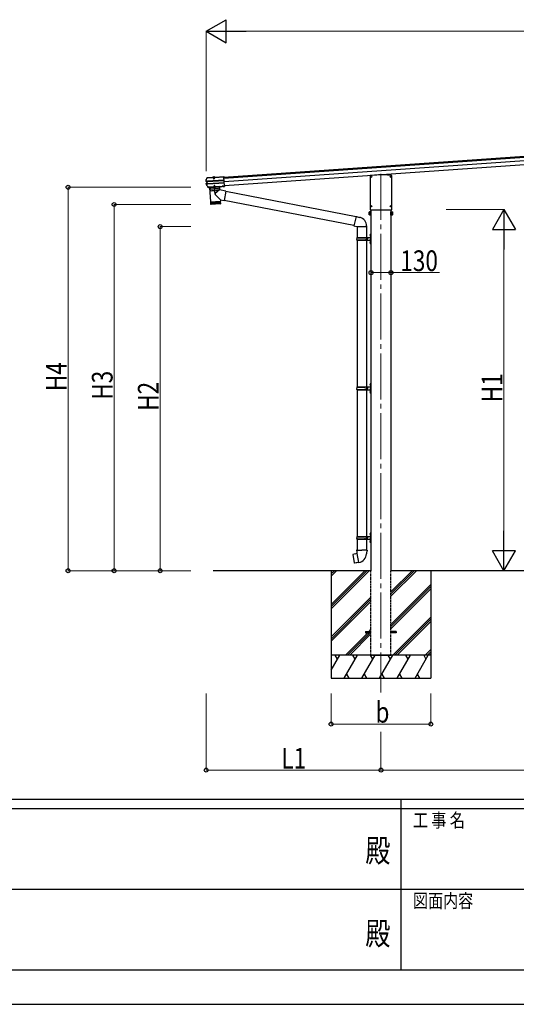
# Model space of a CAD drawing. Units: millimetres. Extents: x 0 to 25230, y 0 to 17820.
# Drawn here: x 10115 to 13353, y 0 to 6420 of the extents above; entities that cross this region are included whole.
import ezdxf
from ezdxf.enums import TextEntityAlignment as Align

# ---------------------------------------------------------------- set-up
doc = ezdxf.new("R2010")
doc.units = ezdxf.units.MM
for name, pattern in [('HIDDEN', [9.525, 6.35, -3.175]), ('YCENTER_1', [13, 10, -1, 1, -1]), ('YHIDDEN_1', [4, 3, -1])]:
    doc.linetypes.add(name, pattern=pattern)
for name, color, linetype, lineweight in [('YKK_12', 2, 'Continuous', 13), ('YKK_13', 4, 'Continuous', 30), ('YKK_A1', 4, 'Continuous', 30), ('YKK_D', 6, 'Continuous', 13), ('YKK_ZWAK', 7, 'Continuous', 30)]:
    doc.layers.add(name, color=color, linetype=linetype, lineweight=lineweight)
doc.styles.add('text-b', font='extslim2.shx', dxfattribs={"width": 0.8, "bigfont": 'extfont2.shx'})

msp = doc.modelspace()

# ---------------------------------------------------------------- linework, layer by layer
for p, q in [((11330.6, 5368.2), (11329.9, 5378.2)), ((11332.2, 5345.6), (11331.5, 5354.4)), ((11340.4, 5387.1), (11334.1, 5386.6)), ((11348.6, 5328.1), (11338, 5327.4))]:
    msp.add_line(p, q)
at = {"layer": 'YKK_12', "linetype": 'YCENTER_1', "ltscale": 0.5}
msp.add_line((11379.6, 5396), (11380.6, 5380.7), dxfattribs=at)
at = {"layer": 'YKK_12', "linetype": 'YCENTER_1', "ltscale": 30}
msp.add_line((12470.3, 5414.3), (12470.3, 2033.5), dxfattribs=at)
at = {"layer": 'YKK_13', "linetype": 'YHIDDEN_1'}
for p, q in [((11375.2, 5392.3), (11384.4, 5393)), ((11377.3, 5394.7), (11378.7, 5392.3)), ((11382, 5395), (11381, 5392.5)), ((11383.7, 5392.9), (11382.5, 5392.8)), ((11384.5, 5391.9), (11384.4, 5393)), ((11375.2, 5391.8), (11375.1, 5391.5)), ((11375.3, 5391.2), (11375.2, 5392.3)), ((11375.9, 5392.4), (11377.1, 5392.5)), ((11377.7, 5391.4), (11377.6, 5392)), ((11377.6, 5390.5), (11377.7, 5390.9)), ((11377.8, 5390.5), (11377.7, 5392.5)), ((11377.7, 5390.9), (11377.7, 5391.4)), ((11377.8, 5390.5), (11377.7, 5391.1)), ((11379.9, 5391.8), (11378.7, 5392.3)), ((11379.9, 5391.8), (11381, 5392.5)), ((11382.1, 5390.8), (11381.9, 5392.8)), ((11382.1, 5391.7), (11382, 5392.3)), ((11382.1, 5391.2), (11382.1, 5391.7)), ((11382.1, 5390.8), (11382.1, 5391.4)), ((11382.3, 5390.8), (11382.1, 5391.2)), ((11384.5, 5392.4), (11384.6, 5392.2))]:
    msp.add_line(p, q, dxfattribs=at)
at = {"layer": 'YKK_13'}
for p, q in [((11386.9, 5393.5), (11386.8, 5392.7)), ((11386.9, 5393.5), (11445.1, 5397.6)), ((11387, 5392), (11386.9, 5393.5)), ((11387, 5392), (11445.2, 5396.1)), ((11445.1, 5397.6), (11445.2, 5396.1)), ((11445.2, 5396.1), (11445.2, 5395.3)), ((11445.2, 5395.3), (11445.3, 5393.9)), ((11449.4, 5336.1), (11445.3, 5393.9)), ((12400.2, 5402.8), (12400.2, 5182.2)), ((12454.8, 5408.1), (12401.6, 5404.3)), ((12485.9, 5408.1), (12454.8, 5408.1)), ((12454.8, 5408.1), (12454.8, 5407.1)), ((12539.1, 5404.3), (12485.9, 5408.1)), ((12485.9, 5408.1), (12485.9, 5407.1)), ((12540.5, 5182.2), (12540.5, 5402.8)), ((11330.1, 5368.4), (11333, 5378)), ((11330.2, 5368.9), (11330.1, 5368.3)), ((11330.6, 5368.4), (11330.1, 5368.3)), ((11330.2, 5368.9), (11330.2, 5368.9)), ((11331.3, 5368.5), (11330.6, 5368.4)), ((11335.8, 5364.7), (11331.1, 5365.2)), ((11337.2, 5366), (11331.2, 5366.7)), ((11332.1, 5368.6), (11331.3, 5368.5)), ((11338.2, 5336.9), (11331.8, 5346.1)), ((11332.5, 5368.8), (11332.1, 5368.6)), ((11332.2, 5349.5), (11336.8, 5350.8)), ((11332.7, 5368.9), (11332.5, 5368.8)), ((11332.5, 5365.3), (11332.5, 5365.3)), ((11332.5, 5365.3), (11332.5, 5365.3)), ((11332.6, 5348.1), (11338.4, 5349.7)), ((11332.7, 5368.9), (11333, 5369.1)), ((11338.5, 5366), (11332.7, 5366.8)), ((11333, 5378), (11336, 5387.6)), ((11333, 5369.1), (11333, 5369.1)), ((11334, 5348.2), (11339.6, 5349.8)), ((11336.8, 5350.8), (11335.8, 5364.7)), ((11336.7, 5364.7), (11335.8, 5364.7)), ((11336.9, 5390), (11336.7, 5389.9)), ((11336.7, 5389.9), (11336.9, 5388.4)), ((11337.7, 5350.8), (11336.8, 5350.8)), ((11337.2, 5390.1), (11336.9, 5390)), ((11337, 5388.5), (11336.9, 5390)), ((11336.9, 5388.4), (11337, 5388.5)), ((11337, 5388.5), (11372.7, 5391)), ((11337, 5388.5), (11337, 5388.5)), ((11337.2, 5390.1), (11372.6, 5392.5)), ((11338.1, 5366.1), (11337.2, 5366)), ((11338.4, 5349.7), (11337.2, 5366)), ((11337.4, 5364.7), (11338, 5364.7)), ((11344.8, 5327.9), (11338.2, 5336.9)), ((11338.9, 5351), (11338.4, 5351)), ((11339.3, 5349.7), (11338.4, 5349.7)), ((11338.7, 5366), (11338.5, 5366)), ((11446.7, 5373.6), (11339.6, 5366.2)), ((11339.6, 5349.8), (11339.8, 5349.8)), ((11339.7, 5364.9), (11446.8, 5372.4)), ((11340.7, 5351.1), (11447.8, 5358.5)), ((11340.8, 5349.8), (11447.9, 5357.3)), ((11352.9, 5327.9), (11434.3, 5333.6)), ((11353, 5326.4), (11434.4, 5332.1)), ((11417.2, 5330.9), (11353.3, 5326.4)), ((11372.7, 5390.9), (11371.4, 5390.8)), ((11371.4, 5390.8), (11371.5, 5388.9)), ((11388.5, 5390), (11371.5, 5388.9)), ((11372.7, 5391), (11372.6, 5392.5)), ((11372.8, 5391.7), (11372.6, 5392.5)), ((11387, 5391.4), (11372.7, 5390.4)), ((11372.7, 5391), (11372.7, 5390.9)), ((11372.7, 5390.4), (11372.7, 5390.9)), ((11386.8, 5392.6), (11372.8, 5391.6)), ((11372.8, 5391.6), (11372.9, 5390.5)), ((11373.9, 5391.7), (11373.9, 5391.9)), ((11374.6, 5391.2), (11374.5, 5391.2)), ((11385.1, 5391.9), (11374.6, 5391.2)), ((11376.9, 5390.7), (11377, 5389.2)), ((11377.5, 5390), (11377.6, 5390.5)), ((11377.5, 5390), (11382.5, 5390.3)), ((11377.5, 5390), (11378, 5383.1)), ((11377.9, 5390), (11377.8, 5390.5)), ((11377.9, 5390), (11378.5, 5382.2)), ((11378, 5383.1), (11382.9, 5383.4)), ((11378, 5383.1), (11378.9, 5381.5)), ((11378.9, 5381.5), (11382.3, 5381.7)), ((11382, 5390.3), (11382.1, 5390.8)), ((11382, 5390.3), (11382.6, 5382.5)), ((11382.5, 5390.3), (11382.3, 5390.8)), ((11382.3, 5381.7), (11382.9, 5383.4)), ((11382.5, 5390.3), (11382.9, 5383.4)), ((11383, 5389.7), (11382.9, 5391.2)), ((11385.1, 5391.9), (11384.8, 5391.9)), ((11385.2, 5391.9), (11385.1, 5391.9)), ((11385.7, 5392.5), (11385.7, 5392.7)), ((11386.8, 5392.6), (11386.9, 5391.4)), ((11387, 5391.9), (11387, 5392)), ((11388.3, 5392), (11387, 5391.9)), ((11387, 5391.9), (11387, 5391.4)), ((11388.3, 5392), (11388.5, 5390)), ((11417.1, 5330.9), (11418.6, 5310.1)), ((11434.5, 5334), (11434.3, 5333.6)), ((11434.3, 5333.6), (11434.4, 5332.1)), ((11434.6, 5332.5), (11434.4, 5332.1)), ((11440.5, 5334.4), (11434.5, 5334)), ((11434.5, 5334), (11434.6, 5332.5)), ((11440.6, 5332.9), (11434.6, 5332.5)), ((11440.7, 5334), (11440.5, 5334.4)), ((11440.5, 5334.4), (11440.6, 5332.9)), ((11440.8, 5332.5), (11440.6, 5332.9)), ((11440.7, 5334), (11442, 5334.1)), ((11440.7, 5334), (11440.8, 5332.5)), ((11440.8, 5332.5), (11442.1, 5332.6)), ((11442, 5334.1), (11449.5, 5334.7)), ((11442, 5334.1), (11442.1, 5333)), ((11442.1, 5333), (11449.6, 5333.6)), ((11442.1, 5332.6), (11449.6, 5333.2)), ((11442.1, 5333), (11442.1, 5332.6)), ((11449.4, 5336.1), (11449.4, 5335.1)), ((11449.5, 5334.7), (11449.4, 5335.1)), ((11449.5, 5334.7), (11449.6, 5333.6)), ((11449.6, 5333.6), (11449.6, 5333.2)), ((11345.8, 5327.4), (11346.5, 5327.5)), ((11346.2, 5325.9), (11346.6, 5326)), ((11346.7, 5327.8), (11346.5, 5327.5)), ((11346.5, 5327.5), (11346.6, 5326)), ((11346.8, 5326.3), (11346.6, 5326)), ((11352.7, 5328.3), (11346.7, 5327.8)), ((11346.7, 5327.8), (11346.8, 5326.3)), ((11352.8, 5326.8), (11346.8, 5326.3)), ((11352.9, 5327.9), (11352.7, 5328.3)), ((11352.7, 5328.3), (11352.8, 5326.8)), ((11352.8, 5327.3), (11352.8, 5327.3)), ((11353, 5326.4), (11352.8, 5326.8)), ((11352.9, 5327.9), (11353, 5326.4)), ((11353.3, 5326.4), (11359.9, 5231.7)), ((11423.1, 5244.8), (11389.9, 5279.3)), ((11418.6, 5310.1), (11390.3, 5286.6)), ((11459.3, 5302.2), (11418.6, 5310.1)), ((11459.3, 5302.2), (11447.3, 5240.1)), ((12307.9, 5135.6), (11459, 5300.6)), ((11359.9, 5231.7), (11423.8, 5236.1)), ((11423.8, 5235.1), (11360, 5230.7)), ((11360, 5230.7), (11361.1, 5217.7)), ((11361.7, 5216.1), (11360.7, 5230.7)), ((11361.1, 5217.7), (11424.5, 5222.1)), ((11361.9, 5230.8), (11363, 5215.8)), ((11364.8, 5216), (11363.7, 5230.9)), ((11421.7, 5218.9), (11364.3, 5214.9)), ((11364.4, 5232), (11364.5, 5231)), ((11366.1, 5231.1), (11367.1, 5216.1)), ((11370, 5216.3), (11368.9, 5231.3)), ((11373.3, 5216.6), (11372.2, 5231.5)), ((11375.9, 5231.8), (11377, 5216.8)), ((11379.9, 5232.1), (11381, 5217.1)), ((11384.2, 5232.4), (11385.2, 5217.4)), ((11388.6, 5232.7), (11389.6, 5217.7)), ((11393, 5233), (11394.1, 5218)), ((11397.4, 5233.3), (11398.5, 5218.3)), ((11401.8, 5233.6), (11402.8, 5218.6)), ((11405.9, 5233.9), (11406.9, 5218.9)), ((11409.8, 5234.1), (11410.8, 5219.2)), ((11413.3, 5234.4), (11414.3, 5219.4)), ((11416.4, 5234.6), (11417.4, 5219.6)), ((11419, 5234.8), (11420, 5219.8)), ((11419.3, 5235.8), (11419.3, 5234.8)), ((11421.1, 5234.9), (11422.1, 5220)), ((11422.6, 5235), (11423.6, 5220.1)), ((11423.1, 5244.8), (11423.8, 5236.1)), ((11423.1, 5244.8), (11447.3, 5240.1)), ((11424.5, 5222.1), (11423.8, 5235.1)), ((12294.3, 5077.1), (11447.6, 5241.7)), ((12393.8, 5165.4), (12394.6, 5166.7)), ((12393.8, 5148.4), (12393.8, 5165.4)), ((12393.8, 5148.4), (12394.6, 5147.1)), ((12400.8, 5166.7), (12394.6, 5166.7)), ((12400.8, 5161.8), (12394.6, 5161.8)), ((12400.8, 5152), (12394.6, 5152)), ((12400.8, 5147.1), (12394.6, 5147.1)), ((12400.8, 5166.7), (12400.8, 5147.1)), ((12400.8, 5166.2), (12400.8, 5147.8)), ((12403.3, 5166.2), (12400.8, 5166.2)), ((12400.8, 5147.8), (12403.3, 5147.8)), ((12401.7, 5180.7), (12539, 5180.7)), ((12403.3, 5167.5), (12403.3, 5146.5)), ((12405.3, 5167.5), (12403.3, 5167.5)), ((12403.3, 5146.5), (12405.3, 5146.5)), ((12405.3, 5146.5), (12405.3, 5167.5)), ((12535.3, 5146.5), (12535.3, 5167.5)), ((12535.3, 5167.5), (12537.3, 5167.5)), ((12537.3, 5146.5), (12535.3, 5146.5)), ((12537.3, 5167.5), (12537.3, 5146.5)), ((12537.3, 5166.2), (12539.8, 5166.2)), ((12539.8, 5147.8), (12537.3, 5147.8)), ((12539.8, 5166.7), (12539.8, 5147.1)), ((12539.8, 5166.7), (12546.1, 5166.7)), ((12539.8, 5166.2), (12539.8, 5147.8)), ((12539.8, 5161.8), (12546.1, 5161.8)), ((12539.8, 5152), (12546.1, 5152)), ((12539.8, 5147.1), (12546.1, 5147.1)), ((12546.8, 5165.4), (12546.1, 5166.7)), ((12546.8, 5148.4), (12546.1, 5147.1)), ((12546.8, 5148.4), (12546.8, 5165.4)), ((12401.3, 5022.9), (12404.3, 5024.4)), ((12401.3, 5022.9), (12401.3, 4990.9)), ((12404.3, 5024.4), (12404.3, 4990.9)), ((12404.3, 5024.4), (12405.3, 5024.4)), ((12405.3, 5024.4), (12405.3, 4990.9)), ((12312.3, 4997.9), (12362.7, 4997.9)), ((12312.3, 4983.9), (12362.7, 4983.9)), ((12313.3, 4999.9), (12399.3, 4999.9)), ((12313.3, 4999.9), (12313.3, 4997.9)), ((12313.3, 4981.9), (12313.3, 4983.9)), ((12313.3, 4981.9), (12399.3, 4981.9)), ((12372.3, 4999.9), (12372.3, 4995.4)), ((12372.3, 4995.4), (12374.3, 4995.4)), ((12372.3, 4981.9), (12372.3, 4986.4)), ((12372.3, 4986.4), (12374.3, 4986.4)), ((12374.3, 4995.4), (12374.3, 4990.9)), ((12374.3, 4986.4), (12374.3, 4990.9)), ((12380.3, 4999.9), (12380.3, 4990.9)), ((12380.3, 4995.4), (12383.3, 4995.4)), ((12380.3, 4981.9), (12380.3, 4990.9)), ((12380.3, 4986.4), (12383.3, 4986.4)), ((12383.3, 4995.4), (12383.3, 4990.9)), ((12383.3, 4986.4), (12383.3, 4990.9)), ((12401.3, 4958.9), (12401.3, 4990.9)), ((12401.3, 4958.9), (12404.3, 4957.4)), ((12404.3, 4957.4), (12404.3, 4990.9)), ((12404.3, 4957.4), (12405.3, 4957.4)), ((12405.3, 4957.4), (12405.3, 4990.9)), ((12401.3, 4048.4), (12404.3, 4049.9)), ((12401.3, 4048.4), (12401.3, 4016.4)), ((12404.3, 4049.9), (12404.3, 4016.4)), ((12404.3, 4049.9), (12405.3, 4049.9)), ((12405.3, 4049.9), (12405.3, 4016.4)), ((12312.4, 4023.4), (12362.7, 4023.4)), ((12312.4, 4009.4), (12362.7, 4009.4)), ((12313.4, 4025.4), (12399.4, 4025.4)), ((12313.4, 4025.4), (12313.4, 4023.4)), ((12313.4, 4007.4), (12313.4, 4009.4)), ((12313.4, 4007.4), (12399.4, 4007.4)), ((12372.4, 4025.4), (12372.4, 4020.9)), ((12372.4, 4020.9), (12374.4, 4020.9)), ((12372.4, 4007.4), (12372.4, 4011.9)), ((12372.4, 4011.9), (12374.4, 4011.9)), ((12374.4, 4020.9), (12374.4, 4016.4)), ((12374.4, 4011.9), (12374.4, 4016.4)), ((12380.3, 4025.4), (12380.3, 4016.4)), ((12380.3, 4020.9), (12383.3, 4020.9)), ((12380.3, 4007.4), (12380.3, 4016.4)), ((12380.3, 4011.9), (12383.3, 4011.9)), ((12383.3, 4020.9), (12383.3, 4016.4)), ((12383.3, 4011.9), (12383.3, 4016.4)), ((12401.3, 3984.4), (12401.3, 4016.4)), ((12401.3, 3984.4), (12404.3, 3982.9)), ((12404.3, 3982.9), (12404.3, 4016.4)), ((12404.3, 3982.9), (12405.3, 3982.9)), ((12405.3, 3982.9), (12405.3, 4016.4)), ((12312.4, 3048.9), (12362.7, 3048.9)), ((12312.4, 3034.9), (12362.7, 3034.9)), ((12313.4, 3050.9), (12399.4, 3050.9)), ((12313.4, 3050.9), (12313.4, 3048.9)), ((12313.4, 3032.9), (12313.4, 3034.9)), ((12313.4, 3032.9), (12399.4, 3032.9)), ((12372.4, 3050.9), (12372.4, 3046.4)), ((12372.4, 3046.4), (12374.4, 3046.4)), ((12372.4, 3032.9), (12372.4, 3037.4)), ((12372.4, 3037.4), (12374.4, 3037.4)), ((12374.4, 3046.4), (12374.4, 3041.9)), ((12374.4, 3037.4), (12374.4, 3041.9)), ((12380.3, 3050.9), (12380.3, 3041.9)), ((12380.3, 3046.4), (12383.3, 3046.4)), ((12380.3, 3032.9), (12380.3, 3041.9)), ((12380.3, 3037.4), (12383.3, 3037.4)), ((12383.3, 3046.4), (12383.3, 3041.9)), ((12383.3, 3037.4), (12383.3, 3041.9)), ((12401.3, 3073.9), (12404.3, 3075.4)), ((12401.3, 3073.9), (12401.3, 3041.9)), ((12401.3, 3009.9), (12401.3, 3041.9)), ((12404.3, 3075.4), (12404.3, 3041.9)), ((12404.3, 3075.4), (12405.3, 3075.4)), ((12404.3, 3008.4), (12404.3, 3041.9)), ((12405.3, 3075.4), (12405.3, 3041.9)), ((12405.3, 3008.4), (12405.3, 3041.9)), ((12313.7, 2961.9), (12311.5, 2961.1)), ((12311.5, 2961.1), (12311.5, 2957.5)), ((12311.5, 2957.5), (12313.8, 2956.7)), ((12313.7, 2961.9), (12345.5, 2961.9)), ((12313.7, 2961.9), (12313.8, 2956.7)), ((12313.8, 2956.7), (12314, 2941.9)), ((12377.4, 2961.9), (12345.5, 2961.9)), ((12377.3, 2956.7), (12377, 2941.9)), ((12377.4, 2961.9), (12377.3, 2956.7)), ((12379.5, 2957.5), (12377.3, 2956.7)), ((12377.4, 2961.9), (12379.5, 2961.1)), ((12379.5, 2961.1), (12379.5, 2957.5)), ((12401.3, 3009.9), (12404.3, 3008.4)), ((12404.3, 3008.4), (12405.3, 3008.4)), ((12287.1, 2933.4), (12286.2, 2932.3)), ((12286.2, 2932.3), (12295.9, 2877.7)), ((12314.9, 2938.7), (12287.1, 2933.4)), ((12299.8, 2936), (12299.6, 2935.8)), ((12301.8, 2936.4), (12299.8, 2936)), ((12302, 2936.3), (12301.8, 2936.4)), ((12314, 2941.9), (12315.4, 2939.9)), ((12325.3, 2881.4), (12315.1, 2938.9)), ((12315.2, 2939.7), (12315.2, 2939)), ((12315.4, 2939.9), (12315.3, 2939.9)), ((12375.7, 2939.9), (12375.6, 2937.8)), ((12377, 2941.9), (12375.7, 2939.9)), ((12297, 2876.9), (12295.9, 2877.7)), ((12325, 2881.5), (12297, 2876.9)), ((12309.9, 2878.8), (12309.6, 2878.9)), ((12311.9, 2879.1), (12309.9, 2878.8)), ((12312.1, 2879.4), (12311.9, 2879.1)), ((12325.6, 2880.6), (12325.3, 2881.3))]:
    msp.add_line(p, q, dxfattribs=at)
at = {"layer": 'YKK_13', "linetype": 'YCENTER_1', "ltscale": 30}
for p, q in [((12401.9, 5396.2), (12410.7, 5396.2)), ((12406.3, 5391.8), (12406.3, 5400.6)), ((12529.9, 5396.2), (12538.7, 5396.2)), ((12534.3, 5391.8), (12534.3, 5400.6)), ((12401.9, 5203.7), (12410.7, 5203.7)), ((12406.3, 5199.3), (12406.3, 5208.1)), ((12529.9, 5203.6), (12538.7, 5203.6)), ((12534.3, 5199.2), (12534.3, 5208))]:
    msp.add_line(p, q, dxfattribs=at)
at = {"layer": 'YKK_13', "ltscale": 30}
for p, q in [((12404.1, 5396.7), (12405.2, 5396.7)), ((12404.1, 5395.7), (12405.2, 5395.7)), ((12405.2, 5396.7), (12405.7, 5396.8)), ((12405.2, 5395.7), (12405.7, 5395.6)), ((12405.8, 5397.3), (12405.7, 5396.8)), ((12405.8, 5395), (12405.7, 5395.6)), ((12405.8, 5398.4), (12405.8, 5397.3)), ((12405.8, 5393.9), (12405.8, 5395)), ((12406.8, 5398.4), (12406.9, 5397.3)), ((12406.8, 5393.9), (12406.9, 5395)), ((12406.9, 5397.3), (12407, 5396.8)), ((12406.9, 5395), (12407, 5395.6)), ((12407.5, 5396.7), (12407, 5396.8)), ((12407.5, 5395.7), (12407, 5395.6)), ((12408.6, 5396.7), (12407.5, 5396.7)), ((12408.6, 5395.7), (12407.5, 5395.7)), ((12532.1, 5396.7), (12533.2, 5396.7)), ((12532.1, 5395.7), (12533.2, 5395.7)), ((12533.2, 5396.7), (12533.7, 5396.8)), ((12533.2, 5395.7), (12533.7, 5395.6)), ((12533.8, 5397.3), (12533.7, 5396.8)), ((12533.8, 5395), (12533.7, 5395.6)), ((12533.8, 5398.4), (12533.8, 5397.3)), ((12533.8, 5393.9), (12533.8, 5395)), ((12534.8, 5398.4), (12534.9, 5397.3)), ((12534.8, 5393.9), (12534.9, 5395)), ((12534.9, 5397.3), (12535, 5396.8)), ((12534.9, 5395), (12535, 5395.6)), ((12535.5, 5396.7), (12535, 5396.8)), ((12535.5, 5395.7), (12535, 5395.6)), ((12536.6, 5396.7), (12535.5, 5396.7)), ((12536.6, 5395.7), (12535.5, 5395.7)), ((12404.1, 5204.2), (12405.2, 5204.2)), ((12404.1, 5203.2), (12405.2, 5203.2)), ((12405.2, 5204.2), (12405.7, 5204.3)), ((12405.2, 5203.2), (12405.7, 5203.1)), ((12405.8, 5204.8), (12405.7, 5204.3)), ((12405.8, 5202.5), (12405.7, 5203.1)), ((12405.8, 5205.9), (12405.8, 5204.8)), ((12405.8, 5201.4), (12405.8, 5202.5)), ((12406.8, 5205.9), (12406.9, 5204.8)), ((12406.8, 5201.4), (12406.9, 5202.5)), ((12406.9, 5204.8), (12407, 5204.3)), ((12406.9, 5202.5), (12407, 5203.1)), ((12407.5, 5204.2), (12407, 5204.3)), ((12407.5, 5203.2), (12407, 5203.1)), ((12408.6, 5204.2), (12407.5, 5204.2)), ((12408.6, 5203.2), (12407.5, 5203.2)), ((12532.1, 5204.1), (12533.2, 5204.1)), ((12532.1, 5203.1), (12533.2, 5203.1)), ((12533.2, 5204.1), (12533.7, 5204.2)), ((12533.2, 5203.1), (12533.7, 5203)), ((12533.8, 5204.8), (12533.7, 5204.2)), ((12533.8, 5202.5), (12533.7, 5203)), ((12533.8, 5205.9), (12533.8, 5204.8)), ((12533.8, 5201.4), (12533.8, 5202.5)), ((12534.8, 5205.9), (12534.9, 5204.8)), ((12534.8, 5201.4), (12534.9, 5202.5)), ((12534.9, 5204.8), (12535, 5204.2)), ((12534.9, 5202.5), (12535, 5203)), ((12535.5, 5204.1), (12535, 5204.2)), ((12535.5, 5203.1), (12535, 5203)), ((12536.6, 5204.1), (12535.5, 5204.1)), ((12536.6, 5203.1), (12535.5, 5203.1)), ((12370.3, 2431.4), (12370.3, 2422.4)), ((12370.3, 2431.4), (12405.3, 2431.4)), ((12370.3, 2422.4), (12405.3, 2422.4)), ((12570.3, 2431.4), (12535.3, 2431.4)), ((12570.3, 2422.4), (12535.3, 2422.4)), ((12570.3, 2431.4), (12570.3, 2422.4))]:
    msp.add_line(p, q, dxfattribs=at)
at = {"layer": 'YKK_13', "ltscale": 2}
for p, q in [((11417.6, 5332.9), (11352.7, 5328.4)), ((11353.8, 5326.5), (11416.7, 5330.9)), ((11379.4, 5328.3), (11391.2, 5329.1)), ((11391.2, 5328.8), (11379.4, 5328)), ((11382.9, 5338.5), (11382.2, 5336.8)), ((11387.2, 5337.1), (11382.2, 5336.8)), ((11382.5, 5332), (11382.2, 5336.8)), ((11383, 5332.1), (11382.6, 5337.7)), ((11386.3, 5338.8), (11382.9, 5338.5)), ((11387.2, 5337.1), (11386.3, 5338.8)), ((11387.1, 5332.4), (11386.7, 5338)), ((11387.5, 5332.3), (11387.2, 5337.1)), ((11391.2, 5328.8), (11391.2, 5329.1)), ((11417.6, 5331.9), (11417.6, 5332.9)), ((11352.7, 5328.4), (11352.8, 5327.4)), ((11379.4, 5328), (11379.4, 5328.3))]:
    msp.add_line(p, q, dxfattribs=at)
at = {"layer": 'YKK_13', "ltscale": 0.5}
for p, q in [((11375.3, 5390.3), (11375.3, 5391.2)), ((11384.5, 5391), (11375.3, 5390.3)), ((11384.5, 5391), (11384.5, 5391.9))]:
    msp.add_line(p, q, dxfattribs=at)
at = {"layer": 'YKK_13', "linetype": 'YHIDDEN_1', "ltscale": 2}
for p, q in [((11383, 5325.9), (11384.1, 5328.7)), ((11385.2, 5329.4), (11384.1, 5328.7)), ((11385.2, 5329.4), (11386.4, 5328.9)), ((11387.9, 5326.3), (11386.4, 5328.9)), ((11415, 5330.8), (11415.5, 5319.2)), ((11355.5, 5326.6), (11356.6, 5315.1)), ((11415.1, 5318.7), (11357.2, 5314.7)), ((11358.6, 5303.2), (11357.4, 5314.7)), ((11414.6, 5306.7), (11359.2, 5302.8)), ((11415, 5307.2), (11414.7, 5318.7))]:
    msp.add_line(p, q, dxfattribs=at)
at = {"layer": 'YKK_13', "linetype": 'YCENTER_1', "ltscale": 2}
msp.add_line((11388.5, 5282.8), (11384.5, 5339.1), dxfattribs=at)
at = {"layer": 'YKK_13', "ltscale": 25}
for p, q in [((12308.3, 5137.2), (12293.9, 5075.5)), ((12308.3, 5137.2), (12313, 5137.7)), ((12308.3, 5137.2), (12332.6, 5131.4)), ((12313, 5137.7), (12313.1, 5136.1)), ((12293.9, 5075.5), (12314, 5070.9)), ((12293.9, 5075.5), (12297.9, 5072.8)), ((12298.8, 5074.4), (12297.9, 5072.8)), ((12376.7, 5075.1), (12376.7, 5070.9)), ((12314, 5070.9), (12376.7, 5070.9)), ((12315.3, 5070.9), (12315.3, 4999.9)), ((12375.3, 5070.9), (12375.3, 4999.9)), ((12399, 5017.1), (12401.1, 5016.1)), ((12399, 5012.8), (12401.1, 5013.8)), ((12400.3, 5019.1), (12400.9, 5019.1)), ((12400.3, 5019.1), (12400.3, 5010.8)), ((12400.3, 5010.8), (12400.9, 5010.8)), ((12400.9, 5019.1), (12400.9, 5010.8)), ((12400.9, 5019.1), (12401.3, 5018.7)), ((12400.9, 5010.8), (12401.3, 5011.2)), ((12401.1, 5016.1), (12401.7, 5014.9)), ((12401.1, 5013.8), (12401.7, 5014.9)), ((12401.3, 5018.7), (12401.3, 5011.2)), ((12315.3, 4981.9), (12315.3, 4025.4)), ((12375.3, 4981.9), (12375.3, 4025.4)), ((12399, 4969.1), (12401.1, 4968.1)), ((12399, 4964.8), (12401.1, 4965.8)), ((12400.3, 4971.1), (12400.9, 4971.1)), ((12400.3, 4971.1), (12400.3, 4962.8)), ((12400.3, 4962.8), (12400.9, 4962.8)), ((12400.9, 4971.1), (12400.9, 4962.8)), ((12400.9, 4971.1), (12401.3, 4970.7)), ((12400.9, 4962.8), (12401.3, 4963.2)), ((12401.1, 4968.1), (12401.7, 4966.9)), ((12401.1, 4965.8), (12401.7, 4966.9)), ((12401.3, 4970.7), (12401.3, 4963.2)), ((12315.3, 4007.4), (12315.3, 3050.9)), ((12375.3, 4007.4), (12375.3, 3050.9)), ((12399, 4042.6), (12401.1, 4041.6)), ((12399, 4038.3), (12401.1, 4039.3)), ((12399, 3994.6), (12401.1, 3993.6)), ((12399, 3990.3), (12401.1, 3991.3)), ((12400.3, 4044.6), (12400.9, 4044.6)), ((12400.3, 4044.6), (12400.3, 4036.3)), ((12400.3, 4036.3), (12400.9, 4036.3)), ((12400.3, 3996.6), (12400.9, 3996.6)), ((12400.3, 3996.6), (12400.3, 3988.3)), ((12400.3, 3988.3), (12400.9, 3988.3)), ((12400.9, 4044.6), (12400.9, 4036.3)), ((12400.9, 4044.6), (12401.3, 4044.2)), ((12400.9, 4036.3), (12401.3, 4036.7)), ((12400.9, 3996.6), (12400.9, 3988.3)), ((12400.9, 3996.6), (12401.3, 3996.2)), ((12400.9, 3988.3), (12401.3, 3988.7)), ((12401.1, 4041.6), (12401.7, 4040.4)), ((12401.1, 4039.3), (12401.7, 4040.4)), ((12401.1, 3993.6), (12401.7, 3992.4)), ((12401.1, 3991.3), (12401.7, 3992.4)), ((12401.3, 4044.2), (12401.3, 4036.7)), ((12401.3, 3996.2), (12401.3, 3988.7)), ((12315.4, 3032.9), (12315.4, 2961.9)), ((12375.4, 3032.9), (12375.4, 2961.9)), ((12399, 3068), (12401.1, 3067)), ((12399, 3063.7), (12401.1, 3064.7)), ((12399, 3020), (12401.1, 3019)), ((12400.3, 3070), (12400.9, 3070)), ((12400.3, 3070), (12400.3, 3061.7)), ((12400.3, 3061.7), (12400.9, 3061.7)), ((12400.3, 3022), (12400.9, 3022)), ((12400.3, 3022), (12400.3, 3013.7)), ((12400.9, 3070), (12400.9, 3061.7)), ((12400.9, 3070), (12401.3, 3069.6)), ((12400.9, 3061.7), (12401.3, 3062.1)), ((12400.9, 3022), (12400.9, 3013.7)), ((12400.9, 3022), (12401.3, 3021.6)), ((12401.1, 3067), (12401.7, 3065.9)), ((12401.1, 3064.7), (12401.7, 3065.9)), ((12401.1, 3019), (12401.7, 3017.9)), ((12401.1, 3016.7), (12401.7, 3017.9)), ((12401.3, 3069.6), (12401.3, 3062.1)), ((12401.3, 3021.6), (12401.3, 3014.1)), ((12399, 3015.7), (12401.1, 3016.7)), ((12400.3, 3013.7), (12400.9, 3013.7)), ((12400.9, 3013.7), (12401.3, 3014.1))]:
    msp.add_line(p, q, dxfattribs=at)
at = {"layer": 'YKK_13', "ltscale": 30}
for centre in [(12406.3, 5396.2), (12534.3, 5396.2), (12406.3, 5203.7), (12534.3, 5203.6)]:
    msp.add_circle(centre, 4, dxfattribs=at)
at = {"layer": 'YKK_13', "ltscale": 0.5}
for centre, radius, start, end in [((11380.2, 5387.6), 7.7, 45.56083, 142.43917), ((11385.2, 5392.7), 0.55, 4, 45.56083), ((11374.5, 5391.9), 0.55, 142.43917, 184), ((12318.7, 5075.1), 58, 0, 76.56538), ((12404.6, 5014.9), 6, 136.21765, 223.78235), ((12404.6, 4966.9), 6, 136.21765, 223.78235), ((12404.6, 4040.4), 6, 136.21765, 223.78235), ((12404.6, 3992.4), 6, 136.21765, 223.78235), ((12404.6, 3065.9), 6, 136.21765, 223.78235), ((12404.6, 3017.9), 6, 136.21765, 223.78235)]:
    msp.add_arc(centre, radius, start, end, dxfattribs=at)
at = {"layer": 'YKK_13', "linetype": 'YHIDDEN_1'}
for centre, radius, start, end in [((11383.8, 5392.1), 0.8, 24, 94), ((11375.9, 5391.6), 0.8, 94, 164), ((11377.1, 5392), 0.5, 4, 94), ((11382.5, 5392.3), 0.5, 94, 184)]:
    msp.add_arc(centre, radius, start, end, dxfattribs=at)
at = {"layer": 'YKK_13', "ltscale": 30}
for centre, start, end in [((12406.3, 5396.2), 167.44414, 192.55586), ((12406.3, 5396.2), 77.44414, 102.55586), ((12406.3, 5396.2), 257.44414, 282.55586), ((12406.3, 5396.2), 347.44414, 12.55586), ((12534.3, 5396.2), 167.44414, 192.55586), ((12534.3, 5396.2), 77.44414, 102.55586), ((12534.3, 5396.2), 257.44414, 282.55586), ((12534.3, 5396.2), 347.44414, 12.55586), ((12406.3, 5203.7), 167.44414, 192.55586), ((12406.3, 5203.7), 77.44414, 102.55586), ((12406.3, 5203.7), 257.44414, 282.55586), ((12406.3, 5203.7), 347.44414, 12.55586), ((12534.3, 5203.6), 167.44414, 192.55586), ((12534.3, 5203.6), 77.44414, 102.55586), ((12534.3, 5203.6), 257.44414, 282.55586), ((12534.3, 5203.6), 347.44414, 12.55586)]:
    msp.add_arc(centre, 2.3, start, end, dxfattribs=at)
at = {"layer": 'YKK_13'}
for centre, radius, start, end in [((11331.4, 5368), 2.8, 164.31277, 263.16971), ((11812, 5233), 502, 162.04537, 164.31277), ((11331.4, 5368), 1.3, 164.24366, 263.03582), ((11332.9, 5368.1), 2.8, 176.64031, 260.86892), ((11332.9, 5346.8), 2.8, 105.16971, 214.06629), ((11746.4, 5626.5), 502, 214.06629, 216.59248), ((11332.9, 5346.8), 1.3, 105.30295, 214.13631), ((11337.5, 5386.8), 3.19, 103.22631, 162.05142), ((11337.1, 5387.3), 1.2, 102.71221, 162.01357), ((11374.5, 5391.7), 0.545, 184, 274), ((11385.2, 5392.5), 0.545, 274, 4), ((11346, 5329.1), 3.19, 216.58984, 274.01289), ((11345.7, 5328.6), 1.2, 216.62025, 274.01295), ((11393.5, 5282.8), 5, 129.65551, 223.97399), ((11364.1, 5217.9), 3, 185, 274.04832), ((11421.5, 5221.9), 3, 274, 3), ((12398.2, 5164.2), 4.34, 145.61575, 214.38425), ((12410.1, 5156.9), 16.2, 162.41205, 197.58795), ((12398.2, 5149.5), 4.34, 145.61575, 214.38425), ((12542.5, 5164.2), 4.34, 325.61575, 34.38425), ((12530.6, 5156.9), 16.2, 342.41205, 17.58795), ((12542.5, 5149.5), 4.34, 325.61575, 34.38425), ((12361.1, 4990.9), 49.3, 171.82876, 180.00002), ((12361.1, 4990.9), 49.3, 180.00002, 188.17127), ((12362.7, 4999.9), 2, 270, 359.99998), ((12362.7, 4981.9), 2, 0.00005, 90.00004), ((12399.3, 5001.9), 2, 270, 359.99998), ((12399.3, 4979.9), 2, 0.00005, 90.00004), ((12361.1, 4016.4), 49.3, 171.82876, 180.00002), ((12361.1, 4016.4), 49.3, 180.00002, 188.17127), ((12362.7, 4025.4), 2, 270, 359.99998), ((12362.7, 4007.4), 2, 0.00005, 90.00004), ((12399.3, 4027.4), 2, 270, 359.99998), ((12399.3, 4005.4), 2, 0.00005, 90.00004), ((12361.1, 3041.9), 49.3, 171.82876, 180.00002), ((12361.1, 3041.9), 49.3, 180.00002, 188.17127), ((12362.7, 3050.9), 2, 270, 359.99998), ((12362.7, 3032.9), 2, 0.00005, 90.00004), ((12399.3, 3052.9), 2, 270, 359.99998), ((12399.3, 3030.9), 2, 0.00005, 90.00004), ((12314.9, 2939), 0.3, 280.66842, 0), ((12315.4, 2939.7), 0.2, 100, 180), ((12315.4, 2939.9), 60.3, 279.96938, 358), ((12325.1, 2881.2), 0.3, 20, 99.33158), ((12325.8, 2880.7), 0.2, 200, 279.96938)]:
    msp.add_arc(centre, radius, start, end, dxfattribs=at)
at = {"layer": 'YKK_13', "linetype": 'YHIDDEN_1', "ltscale": 0.5}
for centre, start, end in [((11374.6, 5391.7), 274, 344), ((11385.1, 5392.4), 204, 274)]:
    msp.add_arc(centre, 0.5, start, end, dxfattribs=at)
at = {"layer": 'YKK_13', "ltscale": 2}
for centre, radius, start, end in [((11384.9, 5333.4), 7.7, 223.98312, 324.01688), ((11416.6, 5331.9), 1, 274, 4), ((11353.8, 5327.5), 1, 184, 274)]:
    msp.add_arc(centre, radius, start, end, dxfattribs=at)
at = {"layer": 'YKK_13', "linetype": 'YHIDDEN_1', "ltscale": 2}
for centre, start, end in [((11357.1, 5315.2), 185.67065, 274), ((11359.1, 5303.3), 186.38594, 274), ((11414.5, 5307.2), 274, 1.61406), ((11415, 5319.2), 274, 2.32935)]:
    msp.add_arc(centre, 0.5, start, end, dxfattribs=at)
at = {"layer": 'YKK_13'}
for centre, major_axis, ratio, start_param, end_param in [((12401.7, 5402.8), (1.02, 1.1), 0.998844, 0.822043, 2.31955), ((12539, 5402.8), (-1.02, 1.1), 0.998844, 3.963635, 5.461143), ((11339.8, 5364.3), (3.03, -0.36), 0.014525, 2.437591, 3.065832), ((11340.6, 5351.7), (2.95, 0.8), 0.014957, 3.217178, 3.837257), ((11339.8, 5364.3), (2.99, 0.21), 0.19438, 1.570796, 2.193928), ((11339.6, 5365.9), (1.52, -0.18), 0.014525, 2.412636, 3.065832), ((11339.6, 5365.9), (1.5, 0.1), 0.19438, 1.570796, 2.203496), ((11340.6, 5351.6), (2.99, 0.21), 0.19438, 4.084835, 4.712389), ((11340.7, 5350.1), (1.48, 0.4), 0.014957, 3.217178, 3.843561), ((11340.7, 5350.1), (1.5, 0.1), 0.19438, 4.0561, 4.712389), ((11373, 5388.5), (-0.22, 3.19), 0.014286, 5.988383, 6.222099), ((11387, 5389.5), (-0.22, 3.19), 0.014286, 0.061087, 0.294803), ((12401.7, 5182.2), (1.06, -1.06), 0.998765, 3.928854, 5.495924), ((12539, 5182.2), (1.06, 1.06), 0.998765, 3.928854, 5.495924)]:
    msp.add_ellipse(centre, major_axis=major_axis, ratio=ratio, start_param=start_param, end_param=end_param, dxfattribs=at)
at = {"layer": 'YKK_A1'}
for p, q in [((11445.4, 5393.1), (16308, 5733.1)), ((11445.7, 5388.9), (16308.2, 5728.9)), ((16308.5, 5724.8), (11446, 5384.8)), ((16310, 5703.4), (11447.5, 5363.4)), ((16311.8, 5677.9), (11449.3, 5337.8)), ((16311.9, 5676.6), (11449.3, 5336.5)), ((12405.3, 5180.7), (12405.3, 2826.9)), ((12535.3, 5180.7), (12535.3, 2826.9))]:
    msp.add_line(p, q, dxfattribs=at)
at = {"layer": 'YKK_A1', "ltscale": 30}
for p, q in [((12405.3, 2826.9), (11375.8, 2826.9)), ((12145.3, 2826.9), (12145.3, 2126.9)), ((12145.3, 2607.9), (12364.3, 2826.9)), ((12145.3, 2593.8), (12378.5, 2826.9)), ((12145.3, 2579.6), (12392.6, 2826.9)), ((12145.3, 2791.7), (12180.5, 2826.9)), ((12145.3, 2805.9), (12166.3, 2826.9)), ((12145.3, 2820), (12152.2, 2826.9)), ((15305.3, 2826.9), (12535.3, 2826.9)), ((12535.3, 2661.3), (12701, 2826.9)), ((12535.3, 2675.4), (12686.8, 2826.9)), ((12535.3, 2689.5), (12672.7, 2826.9)), ((12795.3, 2826.9), (12795.3, 2126.9)), ((12535.3, 2477.4), (12795.3, 2737.4)), ((12535.3, 2463.3), (12795.3, 2723.3)), ((12535.3, 2449.1), (12795.3, 2709.1)), ((12145.3, 2395.8), (12405.3, 2655.8)), ((12145.3, 2381.6), (12405.3, 2641.6)), ((12145.3, 2367.5), (12405.3, 2627.5)), ((12547, 2276.9), (12795.3, 2525.3)), ((12561.1, 2276.9), (12795.3, 2511.1)), ((12393.1, 2431.4), (12405.3, 2443.6)), ((12575.2, 2276.9), (12795.3, 2497)), ((12238.6, 2276.9), (12384.1, 2422.4)), ((12252.7, 2276.9), (12398.2, 2422.4)), ((12266.9, 2276.9), (12405.3, 2415.4)), ((12759.1, 2276.9), (12795.3, 2313.1)), ((12795.3, 2276.9), (12145.3, 2276.9)), ((12145.3, 2179.6), (12201.5, 2276.9)), ((12186.5, 2250.9), (12171.5, 2276.9)), ((12230.4, 2126.9), (12317, 2276.9)), ((12302, 2250.9), (12287, 2276.9)), ((12345.8, 2126.9), (12432.4, 2276.9)), ((12417.4, 2250.9), (12402.4, 2276.9)), ((12461.3, 2126.9), (12547.9, 2276.9)), ((12532.9, 2250.9), (12517.9, 2276.9)), ((12576.8, 2126.9), (12663.4, 2276.9)), ((12648.4, 2250.9), (12633.4, 2276.9)), ((12692.2, 2126.9), (12778.8, 2276.9)), ((12748.8, 2276.9), (12763.8, 2250.9)), ((12773.2, 2276.9), (12795.3, 2299)), ((12787.4, 2276.9), (12795.3, 2284.9)), ((12145.3, 2126.9), (12795.3, 2126.9)), ((12245.4, 2152.9), (12260.4, 2126.9)), ((12360.8, 2152.9), (12375.8, 2126.9)), ((12476.3, 2152.9), (12491.3, 2126.9)), ((12591.8, 2152.9), (12606.8, 2126.9)), ((12707.2, 2152.9), (12722.2, 2126.9))]:
    msp.add_line(p, q, dxfattribs=at)
at = {"layer": 'YKK_A1', "linetype": 'HIDDEN'}
for p, q in [((12405.3, 2276.9), (12405.3, 2826.9)), ((12535.3, 2276.9), (12535.3, 2826.9)), ((12405.3, 2276.9), (12535.3, 2276.9))]:
    msp.add_line(p, q, dxfattribs=at)
at = {"layer": 'YKK_A1', "linetype": 'YHIDDEN_1', "ltscale": 30}
msp.add_line((12420.3, 2276.9), (12520.3, 2276.9), dxfattribs=at)
at = {"layer": 'YKK_D', "lineweight": -2}
for p, q in [((11330.6, 6345.1), (11460.5, 6420.1)), ((11460.5, 6270.1), (11460.5, 6420.1)), ((11330.6, 6345.1), (11460.5, 6270.1)), ((11330.6, 6345.1), (11590.4, 6345.1)), ((13272.1, 5181.9), (13197.1, 5052)), ((13272.1, 5181.9), (13347.1, 5052)), ((13272.1, 5181.9), (13272.1, 4922.1)), ((13197.1, 5052), (13347.1, 5052)), ((13272.1, 2826.9), (13272.1, 3086.7)), ((13272.1, 2826.9), (13197.1, 2956.8)), ((13347.1, 2956.8), (13197.1, 2956.8)), ((13272.1, 2826.9), (13347.1, 2956.8))]:
    msp.add_line(p, q, dxfattribs=at)
at = {"layer": 'YKK_D'}
for p, q in [((11330.6, 5432.1), (11330.6, 6346.1)), ((11480.6, 6345.1), (16242.4, 6345.1)), ((11230.6, 5327.9), (10429.6, 5327.9)), ((10430.6, 2826.9), (10430.6, 5327.9)), ((11230.6, 5215.1), (10729.6, 5215.1)), ((10730.6, 2826.9), (10730.6, 5215.1)), ((12895.3, 5181.9), (13273.1, 5181.9)), ((11230.6, 5070.9), (11029.6, 5070.9)), ((11030.6, 2826.9), (11030.6, 5070.9)), ((13272.1, 2976.9), (13272.1, 5031.9)), ((12405.3, 4770.9), (12535.3, 4770.9)), ((12535.3, 4770.9), (12851.1, 4770.9)), ((11230.6, 2826.9), (10429.6, 2826.9)), ((11230.6, 2826.9), (10729.6, 2826.9)), ((11230.6, 2826.9), (11029.6, 2826.9)), ((12895.3, 2826.9), (13273.1, 2826.9)), ((11330.6, 2025.9), (11330.6, 1525.9)), ((12145.3, 2026.9), (12145.3, 1825.9)), ((12795.3, 2026.9), (12795.3, 1825.9)), ((12145.3, 1826.9), (12795.3, 1826.9)), ((12470.3, 1776.9), (12470.3, 1525.9)), ((12470.3, 1775.9), (12470.3, 1525.9)), ((11330.6, 1526.9), (12470.3, 1526.9)), ((12470.3, 1526.9), (15370.3, 1526.9))]:
    msp.add_line(p, q, dxfattribs=at)
at = {"layer": 'YKK_D', "linetype": 'ByBlock', "lineweight": -2}
for centre in [(10430.6, 5327.9), (10730.6, 5215.1), (11030.6, 5070.9), (12405.3, 4770.9), (12535.3, 4770.9), (10430.6, 2826.9), (10730.6, 2826.9), (11030.6, 2826.9), (12145.3, 1826.9), (12795.3, 1826.9), (11330.6, 1526.9), (12470.3, 1526.9), (12470.3, 1526.9)]:
    msp.add_circle(centre, 12.8, dxfattribs=at)
at = {"layer": 'YKK_ZWAK'}
for p, q in [((24300.1, 1335), (900.1, 1335)), ((12600.1, 1335), (12600.1, 225)), ((12600.1, 1275), (8700.1, 1275)), ((16500.1, 1275), (12600.1, 1275)), ((8722.6, 750), (12600.1, 750)), ((12600.1, 750), (16500.1, 750)), ((8700.1, 225), (12600.1, 225)), ((12600.1, 225), (16500.1, 225)), ((0, 0), (25230, 0))]:
    msp.add_line(p, q, dxfattribs=at)
msp.add_point((12600.1, 225), dxfattribs=at)

# ---------------------------------------------------------------- texts
at = {"layer": 'YKK_D', "style": 'text-b', "width": 0.8}
for s, p in [('130', (12596.3, 4780.9)), ('b', (12434.3, 1836.9)), ('L1', (11821.3, 1536.9))]:
    msp.add_text(s, height=135, dxfattribs=at).set_placement(p)
for s, p in [('H4', (10420.6, 3998.2)), ('H3', (10720.6, 3941.8)), ('H2', (11020.6, 3869.7)), ('H1', (13262.1, 3925.2))]:
    msp.add_text(s, height=135, rotation=90, dxfattribs=at).set_placement(p)
at = {"layer": 'YKK_ZWAK', "style": 'text-b', "width": 0.8}
for s, p in [('工 事 名', (12678.8, 1155)), ('図面内容', (12678.8, 630))]:
    msp.add_text(s, height=90, dxfattribs=at).set_placement(p)
for p in [(12450, 982.5), (12450, 442.5)]:
    msp.add_text('殿', height=150, dxfattribs=at).set_placement(p, align=Align.MIDDLE)

doc.saveas('drawing.dxf')
